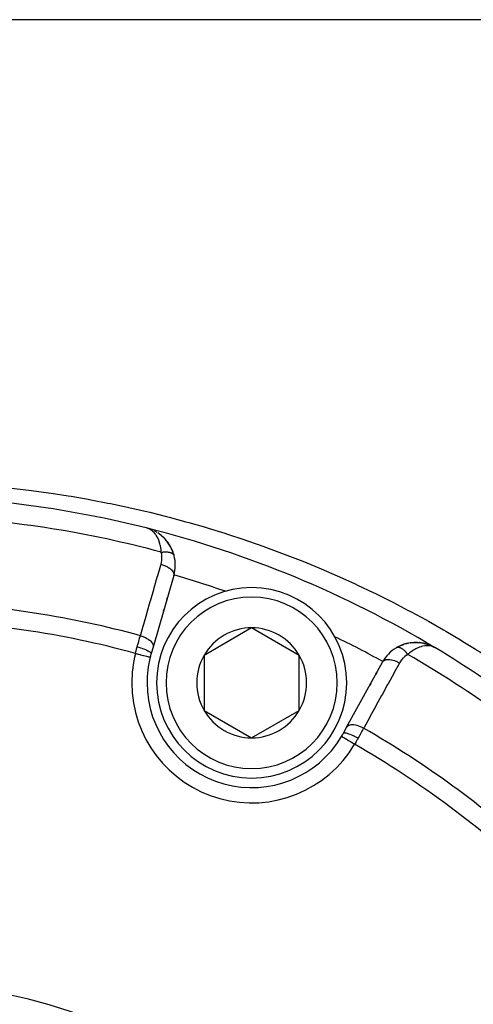
# Model space of a CAD drawing. Units: millimetres. Extents: x -275 to 439, y -303 to 303.
# Drawn here: x 217 to 241, y 30 to 81 of the extents above; entities that cross this region are included whole.
import ezdxf

# ---------------------------------------------------------------- set-up
doc = ezdxf.new("R2010")
doc.units = ezdxf.units.MM
doc.linetypes.add('DASHED', pattern=[9.652, 8.128, -1.524])
doc.layers.add('nevidi', color=4, linetype='DASHED')

msp = doc.modelspace()

# ---------------------------------------------------------------- linework, layer by layer
at = {"color": 2}
for p, q in [((243.837, 81.23), (176.163, 81.23)), ((223.66, 54.536), (223.607, 54.552)), ((223.66, 54.536), (223.607, 54.552)), ((223.659, 54.536), (223.607, 54.552)), ((223.659, 54.536), (223.607, 54.552)), ((223.659, 54.536), (223.607, 54.552)), ((223.659, 54.536), (223.607, 54.552)), ((223.658, 54.536), (223.607, 54.552)), ((223.658, 54.536), (223.607, 54.552)), ((223.657, 54.536), (223.607, 54.552)), ((223.655, 54.537), (223.607, 54.552)), ((223.653, 54.537), (223.607, 54.552)), ((223.652, 54.537), (223.607, 54.552)), ((223.651, 54.537), (223.607, 54.552)), ((223.65, 54.537), (223.607, 54.552)), ((223.65, 54.537), (223.607, 54.552)), ((223.649, 54.538), (223.607, 54.552)), ((223.648, 54.538), (223.607, 54.552)), ((223.647, 54.538), (223.607, 54.552)), ((223.646, 54.538), (223.607, 54.552)), ((223.651, 54.539), (223.607, 54.552)), ((223.768, 54.502), (223.658, 54.536)), ((223.765, 54.503), (223.659, 54.536)), ((223.767, 54.502), (223.659, 54.536)), ((223.763, 54.504), (223.66, 54.536)), ((223.764, 54.504), (223.66, 54.536)), ((223.764, 54.504), (223.66, 54.536)), ((223.764, 54.503), (223.66, 54.536)), ((223.763, 54.504), (223.66, 54.535)), ((223.769, 54.501), (223.68, 54.529)), ((223.761, 54.503), (223.686, 54.527)), ((223.756, 54.504), (223.691, 54.525)), ((223.753, 54.504), (223.695, 54.523)), ((223.74, 54.508), (223.699, 54.522)), ((223.748, 54.505), (223.704, 54.52)), ((223.748, 54.505), (223.704, 54.52)), ((223.745, 54.506), (223.71, 54.517)), ((223.742, 54.506), (223.717, 54.515)), ((223.739, 54.507), (223.724, 54.512)), ((223.737, 54.507), (223.725, 54.511)), ((223.8, 54.492), (223.751, 54.507)), ((223.8, 54.492), (223.751, 54.507)), ((223.765, 54.503), (223.752, 54.507)), ((223.794, 54.495), (223.769, 54.502)), ((223.791, 54.495), (223.769, 54.502)), ((223.799, 54.493), (223.779, 54.499)), ((223.799, 54.493), (223.779, 54.499)), ((223.794, 54.494), (223.78, 54.499)), ((223.794, 54.495), (223.781, 54.498)), ((223.794, 54.495), (223.781, 54.498)), ((223.794, 54.495), (223.781, 54.498)), ((223.794, 54.495), (223.782, 54.498)), ((223.809, 54.489), (223.807, 54.49)), ((224.101, 54.355), (224.094, 54.359)), ((224.578, 53.982), (224.572, 53.988)), ((225.056, 53.114), (224.978, 53.352)), ((225.056, 53.114), (225.059, 53.105)), ((225.041, 52.054), (223.953, 48.304)), ((224.708, 50.908), (224.683, 50.818)), ((224.683, 50.818), (224.708, 50.908)), ((224.523, 50.269), (224.497, 50.179)), ((224.497, 50.179), (224.523, 50.269)), ((229.134, 49.311), (226.634, 47.868)), ((231.634, 47.868), (229.134, 49.311)), ((223.953, 48.304), (223.852, 47.957)), ((236.747, 48.271), (236.877, 48.341)), ((236.972, 48.385), (237.124, 48.443)), ((237.219, 48.472), (237.372, 48.509)), ((237.467, 48.525), (237.617, 48.542)), ((237.481, 48.527), (237.708, 48.547)), ((237.721, 48.546), (237.708, 48.547)), ((237.721, 48.546), (237.856, 48.545)), ((237.721, 48.546), (237.943, 48.539)), ((237.953, 48.538), (238.086, 48.521)), ((238.335, 48.461), (238.39, 48.446)), ((238.335, 48.46), (238.394, 48.445)), ((238.398, 48.443), (238.402, 48.442)), ((238.595, 48.366), (238.593, 48.366)), ((238.607, 48.359), (238.627, 48.349)), ((238.634, 48.345), (238.637, 48.343)), ((238.648, 48.337), (238.641, 48.341)), ((238.641, 48.34), (238.712, 48.303)), ((238.641, 48.34), (238.712, 48.303)), ((238.646, 48.337), (238.708, 48.305)), ((238.647, 48.338), (238.716, 48.302)), ((238.655, 48.331), (238.697, 48.31)), ((238.657, 48.331), (238.706, 48.306)), ((238.657, 48.331), (238.706, 48.306)), ((238.657, 48.33), (238.701, 48.308)), ((238.657, 48.329), (238.693, 48.312)), ((238.659, 48.33), (238.704, 48.307)), ((238.66, 48.328), (238.688, 48.314)), ((238.662, 48.326), (238.678, 48.318)), ((238.663, 48.333), (238.72, 48.301)), ((238.666, 48.323), (238.672, 48.32)), ((238.763, 48.277), (238.79, 48.263)), ((238.763, 48.277), (238.79, 48.263)), ((238.763, 48.277), (238.79, 48.263)), ((238.764, 48.276), (238.79, 48.263)), ((238.764, 48.276), (238.79, 48.263)), ((238.764, 48.276), (238.79, 48.263)), ((238.765, 48.276), (238.79, 48.263)), ((238.765, 48.275), (238.79, 48.263)), ((238.766, 48.275), (238.79, 48.263)), ((238.768, 48.273), (238.79, 48.263)), ((226.634, 47.868), (226.634, 44.981)), ((231.634, 44.981), (231.634, 47.868)), ((234.127, 44.09), (236.009, 47.511)), ((235.985, 47.467), (236.009, 47.511)), ((236.009, 47.511), (235.985, 47.467)), ((235.665, 46.885), (235.71, 46.967)), ((235.71, 46.967), (235.665, 46.885)), ((235.345, 46.303), (235.39, 46.385)), ((235.39, 46.385), (235.345, 46.303)), ((226.634, 44.981), (229.134, 43.537)), ((229.134, 43.537), (231.634, 44.981)), ((233.953, 43.773), (234.127, 44.09))]:
    msp.add_line(p, q, dxfattribs=at)
for points in [[(223.807, 54.49), (223.804, 54.491), (223.802, 54.492), (223.799, 54.493), (223.796, 54.494)], [(224.982, 53.343), (224.978, 53.352), (224.865, 53.589), (224.857, 53.602), (224.719, 53.813), (224.563, 53.997), (224.393, 54.155), (224.384, 54.161), (224.203, 54.293), (224.196, 54.297)], [(224.556, 54.003), (224.401, 54.148), (224.393, 54.155)], [(224.734, 53.794), (224.728, 53.802), (224.572, 53.988), (224.563, 53.997)], [(224.87, 53.581), (224.865, 53.589), (224.728, 53.802), (224.719, 53.813)], [(236.748, 48.271), (236.747, 48.271), (236.74, 48.267)], [(237.481, 48.527), (237.467, 48.525), (237.457, 48.524)], [(237.963, 48.536), (237.953, 48.538), (237.943, 48.539)], [(237.953, 48.538), (238.169, 48.505), (238.304, 48.472)], [(237.963, 48.536), (238.177, 48.504), (238.169, 48.505), (238.164, 48.506)], [(238.185, 48.502), (238.177, 48.504), (238.192, 48.5)], [(238.185, 48.502), (238.393, 48.445), (238.408, 48.439)], [(238.197, 48.498), (238.387, 48.447), (238.522, 48.397)], [(238.334, 48.461), (238.387, 48.447), (238.393, 48.445)], [(238.403, 48.441), (238.398, 48.443), (238.393, 48.445), (238.387, 48.447), (238.384, 48.448)], [(238.61, 48.358), (238.607, 48.36), (238.605, 48.361)], [(238.753, 48.283), (238.711, 48.304), (238.678, 48.318), (238.668, 48.322)]]:
    msp.add_lwpolyline(points, dxfattribs=at)
for centre, radius, start, end in [((210, 0.23), 56, 75.8741, 88.6343), ((210, 0.23), 56, 59.1052, 75.8741), ((223.121, 52.612), 2, 65.3529, 69.5627), ((223.121, 52.612), 2, 58.8587, 63.1188), ((223.121, 52.612), 2, 50.5456, 56.6026), ((223.121, 52.612), 2, 44.4656, 49.9909), ((223.121, 52.612), 2, 43.6147, 44.158), ((223.121, 52.612), 2, 37.1711, 43.231), ((223.121, 52.612), 2, 14.272, 36.2366), ((223.121, 52.612), 2, 343.8153, 14.272), ((229.134, 46.424), 5, 90, 270), ((210, 0.23), 54, 70.7931, 70.8084), ((229.134, 46.424), 5, 270, 90), ((229.134, 46.424), 2.887, 90, 150), ((229.134, 46.424), 2.887, 30, 90), ((210, 0.23), 54, 64.1916, 64.2098), ((237.762, 46.547), 2, 120.728, 151.1847), ((237.762, 46.547), 2, 76.3016, 120.728), ((237.762, 46.547), 2, 65.4376, 75.9455), ((210, 0.23), 56, 46.3269, 59.1052), ((229.134, 46.424), 5.5, 165.7999, 180), ((229.134, 46.424), 5.5, 163.8153, 165.7999), ((229.134, 46.424), 2.887, 150, 210), ((229.134, 46.424), 2.887, 330, 30), ((229.134, 46.424), 5.5, 180, 329.2001), ((229.134, 46.424), 2.887, 210, 270), ((229.134, 46.424), 2.887, 270, 330), ((229.134, 46.424), 5.5, 329.2001, 331.1847), ((210.001, 0.233), 30.498, 11.9163, 78.0813)]:
    msp.add_arc(centre, radius, start, end, dxfattribs=at)
at = {"layer": 'nevidi', "color": 7, "linetype": 'Continuous'}
for p, q in [((223.606, 54.551), (223.605, 54.546)), ((223.725, 54.512), (223.666, 54.534)), ((225.044, 53.142), (225.048, 53.134)), ((225.048, 52.091), (225.046, 52.092)), ((238.79, 48.262), (238.788, 48.26)), ((223.798, 47.774), (223.801, 47.774)), ((236.048, 47.533), (236.045, 47.534))]:
    msp.add_line(p, q, dxfattribs=at)
for points in [[(216.52, 56.649), (217.417, 56.542), (217.563, 56.523), (218.459, 56.4), (218.603, 56.379), (219.498, 56.239), (219.642, 56.216), (220.535, 56.06), (220.678, 56.034), (221.569, 55.862), (221.712, 55.833), (222.601, 55.645), (222.744, 55.614), (223.63, 55.41), (223.774, 55.375), (224.656, 55.155), (224.8, 55.117), (225.68, 54.881), (225.824, 54.841), (226.701, 54.588), (226.844, 54.545), (227.716, 54.276), (227.857, 54.232), (228.723, 53.948), (228.863, 53.9), (229.483, 53.686), (229.72, 53.602), (229.859, 53.552), (230.708, 53.238), (230.847, 53.186), (231.688, 52.858), (231.826, 52.803), (232.658, 52.461), (232.794, 52.404), (233.62, 52.047), (233.755, 51.988), (234.573, 51.617), (234.706, 51.555), (235.518, 51.169), (235.648, 51.106), (236.454, 50.704), (236.583, 50.639), (237.368, 50.23)], [(224.074, 54.229), (224.007, 54.308), (223.97, 54.346), (223.963, 54.352), (223.897, 54.409), (223.856, 54.438), (223.821, 54.461), (223.778, 54.486), (223.735, 54.507)], [(224.385, 53.281), (224.377, 53.373), (224.372, 53.422), (224.36, 53.504), (224.339, 53.615), (224.331, 53.652), (224.313, 53.725), (224.278, 53.838), (224.271, 53.856), (224.247, 53.92), (224.196, 54.033), (224.193, 54.038), (224.167, 54.087), (224.107, 54.183), (224.088, 54.21)], [(224.375, 52.65), (224.396, 52.734), (224.399, 52.749), (224.414, 52.841), (224.416, 52.856), (224.422, 52.948), (224.422, 52.963), (224.42, 53.056), (224.419, 53.071), (224.409, 53.164), (224.406, 53.179), (224.387, 53.272), (224.385, 53.281)], [(224.385, 53.281), (224.403, 53.283), (224.406, 53.284), (224.436, 53.287), (224.439, 53.288), (224.454, 53.289), (224.459, 53.29), (224.468, 53.291), (224.471, 53.291), (224.5, 53.293), (224.503, 53.294), (224.532, 53.295), (224.532, 53.295), (224.535, 53.295), (224.537, 53.295), (224.563, 53.296), (224.566, 53.297), (224.593, 53.297), (224.596, 53.297), (224.608, 53.297), (224.613, 53.297), (224.624, 53.297), (224.627, 53.297), (224.653, 53.296), (224.656, 53.296), (224.68, 53.295), (224.682, 53.294), (224.685, 53.294), (224.685, 53.294), (224.71, 53.292), (224.713, 53.292), (224.738, 53.289), (224.74, 53.289), (224.748, 53.288), (224.753, 53.287), (224.764, 53.286), (224.767, 53.285), (224.79, 53.281), (224.792, 53.281), (224.811, 53.277), (224.815, 53.276), (224.815, 53.276), (224.817, 53.276), (224.838, 53.271), (224.841, 53.27), (224.861, 53.264), (224.863, 53.264), (224.868, 53.262), (224.872, 53.261), (224.883, 53.258), (224.885, 53.257), (224.904, 53.25), (224.905, 53.249), (224.919, 53.243), (224.922, 53.242), (224.923, 53.242), (224.925, 53.241), (224.941, 53.233), (224.943, 53.232), (224.958, 53.223), (224.96, 53.222), (224.963, 53.221), (224.965, 53.219), (224.974, 53.213), (224.976, 53.212), (224.989, 53.203), (224.99, 53.202), (224.999, 53.195), (225.001, 53.193), (225.003, 53.192), (225.004, 53.191), (225.015, 53.18), (225.016, 53.179), (225.026, 53.168), (225.027, 53.167)], [(225.027, 53.166), (225.029, 53.164), (225.035, 53.156), (225.036, 53.155), (225.043, 53.143)], [(225.05, 53.129), (225.051, 53.128), (225.056, 53.116), (225.056, 53.114)], [(223.286, 48.9), (223.434, 49.408), (223.46, 49.498), (223.619, 50.047), (223.645, 50.137), (223.805, 50.686), (223.831, 50.775), (223.99, 51.325), (224.016, 51.414), (224.176, 51.963), (224.202, 52.053), (224.361, 52.601), (224.375, 52.65)], [(224.375, 52.65), (224.45, 52.627), (224.457, 52.625), (224.463, 52.622), (224.542, 52.592), (224.548, 52.59), (224.554, 52.587), (224.63, 52.553), (224.636, 52.55), (224.641, 52.547), (224.713, 52.509), (224.718, 52.506), (224.723, 52.504), (224.788, 52.463), (224.793, 52.459), (224.798, 52.456), (224.856, 52.413), (224.861, 52.409), (224.864, 52.406), (224.915, 52.361), (224.919, 52.358), (224.922, 52.354), (224.964, 52.308), (224.967, 52.304), (224.969, 52.301), (225.002, 52.254), (225.004, 52.251), (225.006, 52.247), (225.029, 52.201), (225.03, 52.197), (225.031, 52.194), (225.044, 52.149), (225.045, 52.145), (225.046, 52.142), (225.048, 52.098), (225.048, 52.095), (225.048, 52.092), (225.041, 52.054)], [(237.368, 50.23), (237.381, 50.223), (237.51, 50.154), (238.299, 49.725), (238.428, 49.654), (239.209, 49.21), (239.336, 49.137), (240.11, 48.679), (240.236, 48.603), (240.849, 48.225), (241.002, 48.13), (241.127, 48.051), (241.885, 47.564), (242.009, 47.483), (242.76, 46.981), (242.882, 46.897), (243.625, 46.38), (243.746, 46.294), (243.837, 46.229)], [(223.122, 48.32), (223.136, 48.369), (223.158, 48.447), (223.164, 48.468), (223.201, 48.598), (223.207, 48.619), (223.207, 48.62), (223.242, 48.745), (223.248, 48.765), (223.275, 48.859), (223.283, 48.887), (223.286, 48.9)], [(223.286, 48.9), (223.362, 48.877), (223.368, 48.875), (223.372, 48.873), (223.454, 48.842), (223.459, 48.84), (223.463, 48.838), (223.542, 48.803), (223.547, 48.8), (223.551, 48.798), (223.624, 48.76), (223.629, 48.757), (223.632, 48.755), (223.7, 48.713), (223.705, 48.709), (223.708, 48.707), (223.768, 48.663), (223.772, 48.66), (223.775, 48.657), (223.827, 48.611), (223.83, 48.608), (223.832, 48.605), (223.875, 48.558), (223.878, 48.554), (223.88, 48.552), (223.913, 48.504), (223.915, 48.501), (223.917, 48.498), (223.94, 48.451), (223.942, 48.447), (223.943, 48.445), (223.956, 48.399), (223.957, 48.395), (223.957, 48.393), (223.96, 48.348), (223.96, 48.345), (223.96, 48.343), (223.953, 48.304)], [(223.027, 47.97), (223.053, 48.069), (223.058, 48.086), (223.064, 48.11), (223.085, 48.189), (223.09, 48.206), (223.119, 48.308), (223.122, 48.32)], [(223.122, 48.32), (223.199, 48.297), (223.203, 48.296), (223.207, 48.295), (223.292, 48.267), (223.296, 48.266), (223.299, 48.265), (223.382, 48.236), (223.386, 48.235), (223.389, 48.234), (223.467, 48.204), (223.471, 48.202), (223.473, 48.201), (223.547, 48.171), (223.55, 48.17), (223.552, 48.169), (223.619, 48.139), (223.622, 48.138), (223.624, 48.137), (223.683, 48.107), (223.686, 48.106), (223.688, 48.105), (223.738, 48.077), (223.74, 48.075), (223.742, 48.074), (223.783, 48.048), (223.784, 48.046), (223.785, 48.046), (223.817, 48.021), (223.818, 48.02), (223.819, 48.019), (223.84, 47.996), (223.841, 47.995), (223.841, 47.994), (223.852, 47.974), (223.852, 47.973), (223.852, 47.973), (223.852, 47.957)], [(236.855, 48.287), (236.849, 48.288), (236.846, 48.288), (236.839, 48.288), (236.838, 48.288), (236.823, 48.289), (236.821, 48.289), (236.808, 48.288), (236.807, 48.288), (236.805, 48.288), (236.805, 48.288), (236.791, 48.285), (236.79, 48.285), (236.776, 48.282), (236.775, 48.282), (236.771, 48.28), (236.768, 48.28), (236.762, 48.277), (236.761, 48.277), (236.748, 48.271)], [(237.341, 47.914), (237.328, 47.931), (237.326, 47.934), (237.308, 47.957), (237.306, 47.96), (237.301, 47.965), (237.298, 47.969), (237.287, 47.982), (237.285, 47.985), (237.266, 48.007), (237.264, 48.009), (237.25, 48.025), (237.247, 48.029), (237.245, 48.031), (237.243, 48.033), (237.224, 48.053), (237.222, 48.055), (237.203, 48.075), (237.201, 48.077), (237.198, 48.08), (237.194, 48.084), (237.181, 48.096), (237.179, 48.098), (237.16, 48.117), (237.158, 48.118), (237.145, 48.13), (237.142, 48.133), (237.138, 48.136), (237.136, 48.138), (237.117, 48.154), (237.115, 48.156), (237.095, 48.171), (237.093, 48.173), (237.092, 48.174), (237.089, 48.176), (237.074, 48.187), (237.072, 48.189), (237.053, 48.202), (237.051, 48.204), (237.04, 48.211), (237.037, 48.213), (237.032, 48.216), (237.03, 48.218), (237.011, 48.229), (237.009, 48.23), (236.991, 48.241), (236.989, 48.241), (236.989, 48.242), (236.986, 48.243), (236.97, 48.251), (236.968, 48.252), (236.95, 48.26), (236.948, 48.261), (236.94, 48.264), (236.937, 48.266), (236.931, 48.268), (236.929, 48.268), (236.912, 48.274), (236.91, 48.275), (236.893, 48.28), (236.893, 48.28), (236.891, 48.28), (236.89, 48.28), (236.875, 48.284), (236.873, 48.284), (236.857, 48.287)], [(238.668, 48.322), (238.594, 48.345), (238.58, 48.349), (238.533, 48.359), (238.438, 48.371), (238.419, 48.373), (238.387, 48.374), (238.285, 48.371), (238.231, 48.365), (238.231, 48.365), (238.123, 48.345), (238.065, 48.33), (238.035, 48.322), (237.951, 48.293), (237.89, 48.269), (237.835, 48.244), (237.77, 48.212), (237.706, 48.178), (237.633, 48.134), (237.582, 48.1), (237.517, 48.055), (237.435, 47.993), (237.389, 47.956), (237.341, 47.914)], [(223.027, 47.97), (223.063, 47.96), (223.106, 47.95), (223.109, 47.949), (223.166, 47.934), (223.2, 47.926), (223.203, 47.925), (223.267, 47.909), (223.292, 47.902), (223.295, 47.902), (223.364, 47.884), (223.38, 47.88), (223.382, 47.88), (223.454, 47.861), (223.462, 47.859), (223.465, 47.859), (223.537, 47.84), (223.538, 47.84), (223.54, 47.84), (223.606, 47.823), (223.608, 47.823), (223.611, 47.822), (223.665, 47.808), (223.667, 47.808), (223.674, 47.806), (223.714, 47.796), (223.716, 47.795), (223.725, 47.793), (223.753, 47.786), (223.754, 47.785), (223.764, 47.783), (223.781, 47.779)], [(223.782, 47.778), (223.79, 47.777), (223.798, 47.775)], [(236.902, 47.462), (236.832, 47.498), (236.826, 47.501), (236.82, 47.504), (236.743, 47.539), (236.737, 47.541), (236.731, 47.543), (236.653, 47.573), (236.647, 47.575), (236.641, 47.577), (236.564, 47.601), (236.558, 47.602), (236.552, 47.604), (236.477, 47.621), (236.471, 47.622), (236.466, 47.623), (236.394, 47.634), (236.388, 47.634), (236.383, 47.635), (236.315, 47.639), (236.31, 47.639), (236.306, 47.639), (236.243, 47.636), (236.239, 47.635), (236.235, 47.635), (236.179, 47.624), (236.175, 47.624), (236.171, 47.622), (236.122, 47.606), (236.118, 47.604), (236.115, 47.603), (236.074, 47.58), (236.071, 47.578), (236.068, 47.576), (236.036, 47.547), (236.033, 47.545), (236.031, 47.543), (236.009, 47.511)], [(237.341, 47.914), (237.266, 47.866), (237.254, 47.857), (237.179, 47.799), (237.167, 47.789), (237.099, 47.726), (237.088, 47.715), (237.027, 47.646), (237.017, 47.634), (236.962, 47.56), (236.954, 47.548), (236.906, 47.469), (236.902, 47.462)], [(236.902, 47.462), (236.647, 46.998), (236.602, 46.917), (236.327, 46.416), (236.282, 46.335), (236.007, 45.834), (235.962, 45.753), (235.686, 45.252), (235.642, 45.17), (235.366, 44.67), (235.321, 44.588), (235.046, 44.087), (235.02, 44.04)], [(235.02, 44.04), (234.948, 44.078), (234.944, 44.079), (234.939, 44.082), (234.859, 44.118), (234.855, 44.12), (234.85, 44.122), (234.769, 44.152), (234.765, 44.154), (234.76, 44.155), (234.68, 44.18), (234.676, 44.181), (234.671, 44.182), (234.593, 44.2), (234.589, 44.201), (234.585, 44.202), (234.51, 44.213), (234.507, 44.213), (234.502, 44.214), (234.432, 44.218), (234.429, 44.218), (234.424, 44.218), (234.36, 44.214), (234.357, 44.214), (234.353, 44.213), (234.295, 44.203), (234.293, 44.202), (234.289, 44.201), (234.239, 44.184), (234.236, 44.183), (234.233, 44.182), (234.191, 44.158), (234.189, 44.157), (234.187, 44.155), (234.153, 44.125), (234.151, 44.124), (234.15, 44.122), (234.127, 44.09)], [(235.02, 44.04), (234.962, 43.935), (234.957, 43.927), (234.951, 43.917), (234.888, 43.803), (234.877, 43.785), (234.833, 43.706), (234.812, 43.668), (234.801, 43.648), (234.734, 43.528), (234.726, 43.514)], [(233.876, 43.598), (233.87, 43.601), (233.862, 43.606), (233.862, 43.606), (233.859, 43.607)], [(234.546, 43.198), (234.514, 43.217), (234.473, 43.242), (234.47, 43.243), (234.422, 43.272), (234.389, 43.292), (234.387, 43.293), (234.333, 43.325), (234.308, 43.34), (234.305, 43.342), (234.247, 43.376), (234.23, 43.386), (234.228, 43.388), (234.167, 43.424), (234.157, 43.43), (234.155, 43.431), (234.094, 43.468), (234.091, 43.47), (234.089, 43.471), (234.031, 43.505), (234.029, 43.506), (234.028, 43.507), (233.979, 43.536), (233.977, 43.537), (233.973, 43.54), (233.935, 43.562), (233.934, 43.563), (233.927, 43.567), (233.901, 43.583), (233.9, 43.583), (233.892, 43.588), (233.876, 43.597)], [(234.726, 43.514), (234.654, 43.553), (234.651, 43.554), (234.648, 43.556), (234.567, 43.597), (234.565, 43.598), (234.561, 43.6), (234.482, 43.638), (234.479, 43.64), (234.475, 43.641), (234.399, 43.676), (234.396, 43.677), (234.393, 43.678), (234.32, 43.709), (234.317, 43.71), (234.314, 43.711), (234.246, 43.737), (234.243, 43.738), (234.24, 43.739), (234.178, 43.76), (234.176, 43.761), (234.173, 43.762), (234.118, 43.777), (234.116, 43.777), (234.114, 43.778), (234.066, 43.788), (234.064, 43.788), (234.062, 43.789), (234.023, 43.793), (234.021, 43.793), (234.02, 43.793), (233.989, 43.792), (233.988, 43.792), (233.987, 43.792), (233.965, 43.785), (233.965, 43.784), (233.964, 43.784), (233.953, 43.773)], [(234.726, 43.514), (234.704, 43.475), (234.676, 43.425), (234.668, 43.41), (234.615, 43.318), (234.606, 43.302), (234.57, 43.24), (234.552, 43.21), (234.546, 43.198)]]:
    msp.add_lwpolyline(points, dxfattribs=at)
for centre, radius, start, end in [((210, 0.23), 54.966, 74.829, 87.1083), ((210, 0.23), 54, 70.8084, 73.8153), ((229.134, 46.424), 4.5, 90, 270), ((229.134, 46.424), 4.5, 270, 90), ((210, 0.23), 50.451, 74.7309, 87.4146), ((210, 0.23), 49.485, 74.7373, 88.6104), ((210, 0.23), 54, 61.1838, 64.1916), ((229.134, 46.424), 6.3, 165.7999, 180), ((210, 0.23), 54.966, 47.8917, 60.171), ((229.134, 46.424), 6.3, 180, 329.2001), ((210, 0.23), 50.451, 47.5854, 60.2691), ((210, 0.23), 49.485, 46.3896, 60.2627)]:
    msp.add_arc(centre, radius, start, end, dxfattribs=at)

doc.saveas('drawing.dxf')
